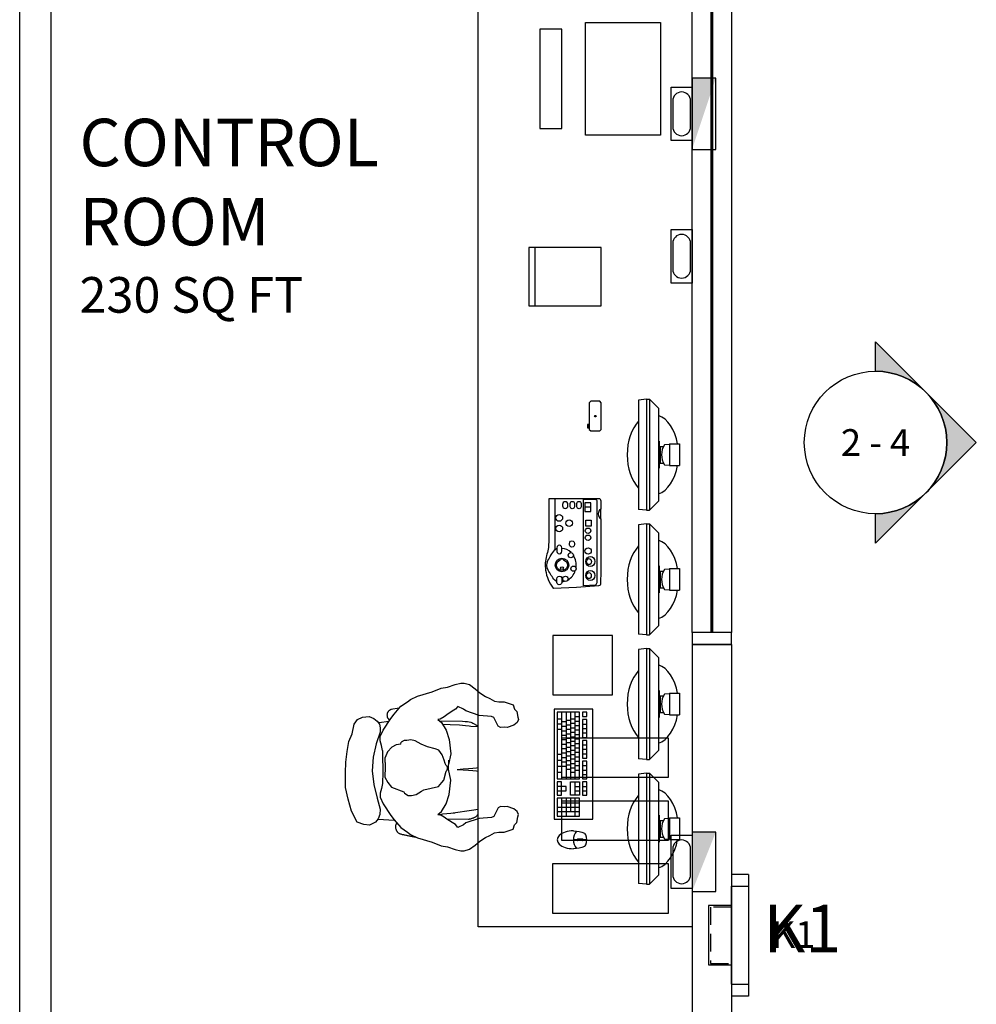
# Model space of a CAD drawing. Units: inches. Extents: x -2177 to 3082, y -232 to 383.
# Drawn here: x -312 to -151, y -95 to 71 of the extents above; entities that cross this region are included whole.
import ezdxf
from ezdxf.enums import TextEntityAlignment as Align

# ---------------------------------------------------------------- set-up
doc = ezdxf.new("R2010")
doc.units = ezdxf.units.IN
doc.header["$LTSCALE"] = 12
doc.header["$MEASUREMENT"] = 0
for name, pattern in [('DASHED', [0.75, 0.5, -0.25]), ('HIDDEN', [0.375, 0.25, -0.125]), ('PHANTOM', [2.5, 1.25, -0.25, 0.25, -0.25, 0.25, -0.25])]:
    doc.linetypes.add(name, pattern=pattern)
for name, color, linetype in [('A-EQPM', 65, 'Continuous'), ('A-FURN', 252, 'Continuous'), ('A-GLAZ', 7, 'Continuous'), ('A-WALL', 7, 'Continuous'), ('AMSBYOTHERS', 252, 'DASHED'), ('AMSEQUIP', 5, 'Continuous'), ('AMSHIDDEN', 252, 'HIDDEN'), ('AMSINT', 132, 'Continuous'), ('AMSSERVICE', 6, 'PHANTOM'), ('AMSTAG', 7, 'Continuous'), ('AMSTEXT', 7, 'Continuous'), ('TAMS-el-box', 65, 'Continuous'), ('TAMS-eq', 65, 'Continuous'), ('TAMS-eq-dtl', 65, 'Continuous'), ('tams-eq-outline', 65, 'Continuous'), ('TAMS-misc', 252, 'Continuous'), ('TAMS-walls', 7, 'Continuous')]:
    doc.layers.add(name, color=color, linetype=linetype)
doc.layers.add('AMSWALLOPNG', color=2, linetype='Continuous', plot=False)
doc.styles.add('AMSTEXT', font='Yu Gothic UI Light.ttf')
doc.styles.add('Equiplist', font='Yu Gothic Light.ttf')
doc.styles.add('Tahoma', font='tahoma.ttf')

# ---------------------------------------------------------------- blocks, each defined once
blk = doc.blocks.new('MODEL-CONSOLE SINGLE')
at = {"layer": 'TAMS-eq-dtl'}
for points in [[(10.39, -2.98), (-4.23, -2.98), (-4.23, -1.06, -0.40617), (-3.84, -0.73, -0.001589), (5.69, -0.73), (9.24, -0.75), (9.87, -0.75, -0.343418), (10.26, -1.02)], [(-3.51, -4.09, -1), (-3.51, -3.38), (-2.96, -3.38, -1), (-2.96, -4.09)], [(-3.51, -5.22, -1), (-3.51, -4.51), (-2.96, -4.51, -1), (-2.96, -5.22)], [(-3.13, -6.51, 1), (-3.13, -5.6), (-3.34, -5.6, 1), (-3.34, -6.51)], [(4.56, -7.47, 1.020363), (4.55, -6.61), (4.31, -6.63), (4.1, -6.65), (3.95, -6.65, 1.011427), (3.95, -7.45), (4.05, -7.45), (4.31, -7.46)], [(7.73, -6.89, -0.722885), (6, -6.89), (5.81, -6.83), (5.81, -6.39), (6, -6.32, -0.722885), (7.73, -6.32), (7.92, -6.39), (7.92, -6.83)], [(9.17, -7.47, -1.020363), (9.17, -6.61), (9.42, -6.63), (9.63, -6.65), (9.78, -6.65, -1.011427), (9.78, -7.45), (9.68, -7.45), (9.42, -7.46)]]:
    blk.add_lwpolyline(points, format="xyb", close=True, dxfattribs=at)
for points in [[(-1.11, -0.3), (-1.11, -0.1), (-1.15, -0.06), (-2.33, -0.06), (-2.37, -0.1), (-2.37, -0.3)], [(-2.89, -1.72), (-3.6, -1.72), (-3.6, -2.76), (-2.89, -2.76), (-2.17, -2.76), (-2.17, -1.72), (-2.89, -1.72), (-2.89, -2.76)], [(3.22, -4.52), (3.44, -4.52)], [(-4.3, -7.82), (4.3, -7.82)]]:
    blk.add_lwpolyline(points, dxfattribs=at)
blk.add_lwpolyline([(-0.69, -1.68), (0.33, -1.68), (0.33, -2.59), (-0.69, -2.59)], close=True, dxfattribs=at)
for points in [[(3.43, -4.52, -1.012826), (3.44, -5.35), (3.22, -5.35, -1.012826), (3.22, -4.52)], [(7.33, -4.24, 0.176827), (5.25, -4.68)], [(9.39, -5.64, 0.191093), (7.81, -4.36)], [(4.77, -5.06, 0.208617), (4.09, -6.65)], [(9.63, -6.65, 0.060627), (9.6, -6.19)], [(9.68, -7.45), (9.43, -7.82, -0.038162), (7.73, -8.92, -0.249228), (6.1, -8.97, -0.045858), (4.3, -7.82), (4.05, -7.45)]]:
    blk.add_lwpolyline(points, format="xyb", dxfattribs=at)
for centre, radius in [((-0.19, -5.4), 0.562), ((5.21, -5.12), 0.442), ((7.48, -4.66), 0.442), ((-1.07, -7.06), 0.562), ((0.7, -7.06), 0.562), ((6.86, -6.61), 1.14), ((7.4, -6.61), 0.24), ((9.19, -6.03), 0.442)]:
    blk.add_circle(centre, radius, dxfattribs=at)
for centre, major_axis, ratio in [((6.27, -1.82), (-0.844, 0.003), 0.879929), ((6.28, -2.05), (0.52, 0), 0.767994), ((8.62, -1.83), (-0.844, 0.003), 0.879929), ((1.09, -2.21), (0, -0.465), 0.9663), ((2.27, -2.21), (0, -0.465), 0.9663), ((4.5, -2.21), (0, -0.547), 0.9663), ((8.63, -2.06), (0.52, 0), 0.767994)]:
    blk.add_ellipse(centre, major_axis=major_axis, ratio=ratio, dxfattribs=at)
at = {"layer": 'tams-eq-outline'}
blk.add_lwpolyline([(3.07, -8.84, -0.082609), (5.28, -9.22, 0.098935), (7.73, -9.36, 0.132661), (10.75, -8.08, 0.250783), (10.78, -8.01), (10.6, -4.18), (10.32, -0.37, 0.342675), (9.94, -0.04, 0.002355), (-0.94, 0), (-0.94, -0.12, -0.144728), (-1.12, -0.3, -0.259919), (-2.37, -0.3, -0.144728), (-2.55, -0.12), (-2.55, 0), (-3.91, 0, 0.402128), (-4.3, -0.4), (-4.3, -8.75, 0.377177), (-4.22, -8.84)], format="xyb", close=True, dxfattribs=at)
blk = doc.blocks.new('MODEL-CCB')
at = {"layer": 'TAMS-eq-dtl'}
blk.add_line((-4.92, -11.2), (4.92, -11.2), dxfattribs=at)
at = {"layer": 'tams-eq-outline'}
blk.add_lwpolyline([(-4.92, -12.2), (4.92, -12.2), (4.92, 0), (-4.92, 0)], close=True, dxfattribs=at)
blk = doc.blocks.new('MODEL-DIAMENTOR')
at = {"layer": 'TAMS-eq-dtl'}
for p, q in [((1.43, -1.04), (1.43, -1.29)), ((1.43, -1.29), (1.98, -1.29)), ((1.62, -1.04), (1.62, -1.17)), ((1.62, -1.17), (1.79, -1.17)), ((1.7, -1.17), (1.7, -1.04)), ((1.79, -1.17), (1.79, -1.04)), ((1.98, -1.29), (1.98, -1.04))]:
    blk.add_line(p, q, dxfattribs=at)
for radius in [0.131, 0.0941]:
    blk.add_circle((0, 0), radius, dxfattribs=at)
at = {"layer": 'tams-eq-outline'}
for p, q in [((-2.24, 1), (-2.5, 0.74)), ((-2.5, 0.74), (-2.5, -0.77)), ((2.24, 1), (-2.24, 1)), ((2.5, 0.74), (2.24, 1)), ((2.5, -0.77), (2.5, 0.74)), ((-2.5, -0.77), (-2.23, -1.04)), ((-2.23, -1.04), (2.24, -1.04)), ((2.24, -1.04), (2.5, -0.77))]:
    blk.add_line(p, q, dxfattribs=at)
blk = doc.blocks.new('MODEL-TOTOKU-MON')
at = {"layer": 'TAMS-eq-dtl'}
for p, q in [((-1.74, -1.69), (-1.69, -2.53)), ((-1.41, -3.26), (-1.41, -2.69)), ((-1.41, -3.26), (1.41, -3.26)), ((-0.84, -3.26), (-0.84, -3.43)), ((0.9, -3.26), (0.9, -3.43)), ((1.41, -3.26), (1.41, -2.69)), ((1.69, -2.53), (1.74, -1.69)), ((-2.28, -3.54), (-2.28, -3.43)), ((-2.28, -3.43), (2.28, -3.43)), ((2.28, -3.43), (2.28, -3.54)), ((-9.33, -5.05), (9.33, -5.05)), ((-9.33, -5.56), (9.33, -5.56))]:
    blk.add_line(p, q, dxfattribs=at)
blk.add_arc((0, 0.03), 3.06, 236.6015, 303.3985, dxfattribs=at)
for start_param, end_param in [(4.983352, 6.064955), (3.359823, 4.441426), (6.873022, 8.834942)]:
    blk.add_ellipse((0, -4.48), major_axis=(-6.77, 0), ratio=0.639535, start_param=start_param, end_param=end_param, dxfattribs=at)
at = {"layer": 'tams-eq-outline'}
for p, q in [((-1.81, -1.69), (-1.81, 0)), ((-1.81, 0), (1.81, 0)), ((1.81, -1.69), (1.81, 0)), ((-1.81, -1.69), (1.81, -1.69)), ((-9.33, -5.05), (-7.83, -3.54)), ((-7.83, -3.54), (7.83, -3.54)), ((9.33, -5.05), (7.83, -3.54)), ((-9.33, -5.56), (-9.33, -5.05)), ((-9.33, -5.56), (-9.21, -6.89)), ((9.33, -5.56), (9.21, -6.89)), ((9.33, -5.56), (9.33, -5.05)), ((-9.21, -6.89), (9.21, -6.89))]:
    blk.add_line(p, q, dxfattribs=at)
blk = doc.blocks.new('MODEL-HEMO-ECU')
at = {"layer": 'TAMS-eq'}
blk.add_lwpolyline([(-5, -10), (5, -10), (5, 0), (-5, 0)], close=True, dxfattribs=at)
blk = doc.blocks.new('KEYBOARD')
at = {"layer": 'TAMS-eq-dtl'}
for points in [[(-8.75, 5.5), (-8.75, 4.75), (-8, 4.75), (-8, 5.5)], [(-4.5, 5.5), (-7.5, 5.5), (-7.5, 4.75), (-4.5, 4.75)], [(-1, 4.75), (-1, 5.5), (-4, 5.5), (-4, 4.75)], [(2.5, 5.5), (-0.5, 5.5), (-0.5, 4.75), (2.5, 4.75)], [(3, 5.5), (3, 4.75), (5.25, 4.75), (5.25, 5.5)], [(2.5, 4.25), (-8.75, 4.25), (-8.75, 0.5), (2.5, 0.5)], [(3, 4.25), (5.25, 4.25), (5.25, 2.75), (3, 2.75)], [(5.75, 4.25), (5.75, 0.5), (8.75, 0.5), (8.75, 4.25)], [(5.25, 0.5), (5.25, 1.25), (3, 1.25), (3, 0.5)]]:
    blk.add_lwpolyline(points, close=True, dxfattribs=at)
for points in [[(-6.75, 4.75), (-6.75, 5.5)], [(-6, 4.75), (-6, 5.5)], [(-5.25, 4.75), (-5.25, 5.5)], [(-3.25, 4.75), (-3.25, 5.5)], [(-2.5, 4.75), (-2.5, 5.5)], [(-1.75, 4.75), (-1.75, 5.5)], [(0.25, 4.75), (0.25, 5.5)], [(1, 4.75), (1, 5.5)], [(1.75, 4.75), (1.75, 5.5)], [(3.75, 4.75), (3.75, 5.5)], [(4.5, 4.75), (4.5, 5.5)], [(-8.75, 3.5), (2.5, 3.5)], [(-8, 3.5), (-8, 4.25)], [(-7.625, 2.75), (-7.625, 3.5)], [(-7.25, 3.5), (-7.25, 4.25)], [(-6.875, 2.75), (-6.875, 3.5)], [(-6.5, 3.5), (-6.5, 4.25)], [(-6.125, 2.75), (-6.125, 3.5)], [(-5.75, 3.5), (-5.75, 4.25)], [(-5.375, 2.75), (-5.375, 3.5)], [(-5, 3.5), (-5, 4.25)], [(-4.625, 2.75), (-4.625, 3.5)], [(-4.25, 3.5), (-4.25, 4.25)], [(-3.875, 2.75), (-3.875, 3.5)], [(-3.5, 3.5), (-3.5, 4.25)], [(-3.125, 2.75), (-3.125, 3.5)], [(-2.75, 3.5), (-2.75, 4.25)], [(-2.375, 2.75), (-2.375, 3.5)], [(-2, 3.5), (-2, 4.25)], [(-1.625, 2.75), (-1.625, 3.5)], [(-1.25, 3.5), (-1.25, 4.25)], [(-0.875, 2.75), (-0.875, 3.5)], [(-0.5, 3.5), (-0.5, 4.25)], [(-0.125, 2.75), (-0.125, 3.5)], [(0.25, 3.5), (0.25, 4.25)], [(0.625, 2.75), (0.625, 3.5)], [(1, 3.5), (1, 4.25)], [(1.375, 2.75), (1.375, 3.5)], [(3, 3.5), (5.25, 3.5)], [(3.75, 3.5), (3.75, 4.25)], [(4.5, 3.5), (4.5, 4.25)], [(5.75, 3.5), (8.75, 3.5)], [(6.5, 1.25), (6.5, 4.25)], [(7.25, 0.5), (7.25, 4.25)], [(8, 0.5), (8, 4.25)], [(-8.75, 2.75), (2.5, 2.75)], [(-8.75, 2), (2.5, 2)], [(-7.375, 2.75), (-7.375, 2)], [(-7.125, 2), (-7.125, 1.25)], [(-6.625, 2), (-6.625, 2.75)], [(-6.375, 1.25), (-6.375, 2)], [(-5.875, 2), (-5.875, 2.75)], [(-5.625, 1.25), (-5.625, 2)], [(-5.125, 2), (-5.125, 2.75)], [(-4.875, 1.25), (-4.875, 2)], [(-4.375, 2), (-4.375, 2.75)], [(-4.125, 1.25), (-4.125, 2)], [(-3.625, 2), (-3.625, 2.75)], [(-3.375, 1.25), (-3.375, 2)], [(-2.875, 2), (-2.875, 2.75)], [(-2.625, 1.25), (-2.625, 2)], [(-2.125, 2), (-2.125, 2.75)], [(-1.875, 1.25), (-1.875, 2)], [(-1.375, 2), (-1.375, 2.75)], [(-1.125, 1.25), (-1.125, 2)], [(-0.625, 2), (-0.625, 2.75)], [(-0.375, 1.25), (-0.375, 2)], [(0.125, 2), (0.125, 2.75)], [(0.375, 2), (0.375, 0.5)], [(0.875, 2), (0.875, 2.75)], [(4.5, 0.5), (4.5, 2), (3.75, 2), (3.75, 0.5)], [(5.75, 2.75), (8, 2.75)], [(5.75, 2), (8.75, 2)], [(-8.75, 1.25), (2.5, 1.25)], [(-7.625, 0.5), (-7.625, 1.25)], [(-6.75, 1.25), (-6.75, 0.5)], [(-5.875, 0.5), (-5.875, 1.25)], [(-1.625, 1.25), (-1.625, 0.5)], [(-0.625, 1.25), (-0.625, 0.5)], [(1.375, 0.5), (1.375, 1.25)], [(5.75, 1.25), (8, 1.25)]]:
    blk.add_lwpolyline(points, dxfattribs=at)
at = {"layer": 'tams-eq-outline'}
blk.add_lwpolyline([(-9.25, 0), (9.25, 0), (9.25, 6.5), (-9.25, 6.5)], close=True, dxfattribs=at)
blk = doc.blocks.new('MOUSE')
at = {"layer": 'TAMS-eq-dtl'}
for p, q in [((0, 5), (0, 4.38)), ((-0.13, 4.25), (-0.13, 3.5)), ((0, 3.38), (0, 2.75)), ((0.12, 4.25), (0.12, 3.5))]:
    blk.add_line(p, q, dxfattribs=at)
for centre, radius, start, end in [((0, 4.25), 0.125, 0, 180), ((0, 3.5), 0.125, 180, 0), ((0, 5.18), 2.43, 232.5484, 307.4516)]:
    blk.add_arc(centre, radius, start, end, dxfattribs=at)
at = {"layer": 'tams-eq-outline'}
for centre, radius, start, end in [((0, 2.76), 2.24, 67.5252, 112.4748), ((-0.67, 4.37), 0.5, 112.4748, 153.9028), ((0.67, 4.37), 0.5, 26.0972, 67.5252)]:
    blk.add_arc(centre, radius, start, end, dxfattribs=at)
at = {"layer": 'tams-eq-outline', "extrusion": (0, 0, -1)}
for start_param, end_param in [(4.712389, 5.444114), (7.122257, 7.853982)]:
    blk.add_ellipse((0, 2.75), major_axis=(0, 2.75), ratio=0.545455, start_param=start_param, end_param=end_param, dxfattribs=at)
at = {"layer": 'tams-eq-outline'}
blk.add_ellipse((0, 2.75), major_axis=(0, -2.75), ratio=0.545455, start_param=4.712389, end_param=7.853982, dxfattribs=at)
blk = doc.blocks.new('*U235')
at = {"layer": 'TAMS-el-box'}
blk.add_lwpolyline([(-4.5, 1.75), (4.5, 1.75), (4.5, -1.75), (-4.5, -1.75)], close=True, dxfattribs=at)
blk.add_lwpolyline([(-2.18, 1.5, 1), (-2.18, -1.5), (2.18, -1.5, 1), (2.18, 1.5)], format="xyb", close=True, dxfattribs=at)
blk = doc.blocks.new('*U16')
at = {"layer": 'TAMS-el-box'}
blk.add_hatch(color=256, dxfattribs=at).paths.add_polyline_path([(6, -2), (-6, 2), (-6, -2)])
blk.add_lwpolyline([(-6, -2), (6, -2), (6, 2), (-6, 2)], close=True, dxfattribs=at)
blk = doc.blocks.new('*U17')
at = {"layer": 'TAMS-el-box'}
blk.add_hatch(color=256, dxfattribs=at).paths.add_polyline_path([(5, -2), (-5, 2), (-5, -2)])
blk.add_lwpolyline([(-5, -2), (5, -2), (5, 2), (-5, 2)], close=True, dxfattribs=at)
blk = doc.blocks.new('PPerson3')
at = {"layer": 'A-EQPM', "color": 8, "linetype": 'Continuous'}
for p, q in [((2.84, 12.89), (4.35, 13.49)), ((4.35, 13.49), (5.43, 13.68)), ((5.43, 13.68), (6.75, 14.13)), ((6.75, 14.13), (7.68, 14.31)), ((7.68, 14.31), (8.25, 14.36)), ((8.25, 14.36), (9.17, 14.09)), ((9.17, 14.09), (10.1, 13.38)), ((10.1, 13.38), (10.9, 12.7)), ((-0.77, 11.59), (0.38, 12.13)), ((0.38, 12.13), (2.84, 12.89)), ((10.9, 12.7), (11.85, 12.08)), ((11.85, 12.08), (12.57, 11.77)), ((12.57, 11.77), (13.35, 11.33)), ((-3.54, 9.14), (-2.41, 10.44)), ((-2.41, 10.44), (-1.31, 11.17)), ((-1.31, 11.17), (-0.77, 11.59)), ((7.19, 10.4), (6.78, 9.93)), ((8.15, 9.96), (7.19, 10.4)), ((8.53, 9.65), (8.15, 9.96)), ((13.35, 11.33), (14.11, 11.2)), ((14.11, 11.2), (15, 11.2)), ((15, 11.2), (16.51, 10.68)), ((16.51, 10.68), (16.71, 9.96)), ((16.71, 9.96), (17.11, 9.57)), ((-5.4, 6.42), (-4.08, 8.36)), ((-4.08, 8.36), (-3.54, 9.14)), ((4.21, 8.3), (3.84, 8.23)), ((4.89, 8.68), (4.21, 8.3)), ((5.31, 9), (4.89, 8.68)), ((6.24, 9.6), (5.31, 9)), ((6.78, 9.93), (6.24, 9.6)), ((10.76, 8.91), (8.53, 9.65)), ((12.86, 8.74), (10.76, 8.91)), ((13.24, 8.58), (12.86, 8.74)), ((13.99, 7.1), (13.24, 8.58)), ((17.11, 9.57), (17.31, 8.62)), ((17.31, 8.62), (17.38, 8.21)), ((3.84, 8.23), (4.42, 7.71)), ((4.42, 7.71), (5.2, 6.4)), ((14.37, 6.89), (13.99, 7.1)), ((15.08, 6.93), (14.37, 6.89)), ((15.47, 6.89), (15.08, 6.93)), ((16.63, 7.24), (15.47, 6.89)), ((17.18, 7.71), (16.63, 7.24)), ((17.38, 8.21), (17.18, 7.71)), ((-5.92, 4.6), (-5.87, 5.33)), ((-5.87, 5.33), (-5.4, 6.42)), ((5.2, 6.4), (5.71, 4.86)), ((-5.69, 3.85), (-5.92, 4.6)), ((-5.5, 3.02), (-5.69, 3.85)), ((-3.91, 3.55), (-4.67, 2.76)), ((-3.2, 3.93), (-3.91, 3.55)), ((-2.4, 4.06), (-3.2, 3.93)), ((-2.4, 4.06), (-2.36, 4.42)), ((-1.84, 4.66), (-2.36, 4.42)), ((-1.42, 4.66), (-1.84, 4.66)), ((-0.74, 4.81), (-1.42, 4.66)), ((0.02, 4.61), (-0.74, 4.81)), ((0.98, 4.05), (0.02, 4.61)), ((2.09, 3.64), (0.98, 4.05)), ((3.39, 3.28), (2.09, 3.64)), ((5.71, 4.86), (5.98, 2.46)), ((-5.5, 3.02), (-5.47, -1.34)), ((-4.67, 2.76), (-5.07, 1.84)), ((-5.07, 0.96), (-5.07, 1.84)), ((4.01, 3.06), (3.39, 3.28)), ((4.54, 2.28), (4.01, 3.06)), ((4.89, 1.37), (4.54, 2.28)), ((5.98, 2.46), (5.59, 0.61)), ((-5.08, 0.22), (-5.09, -1.49)), ((-5.07, 0.96), (-5.08, 0.22)), ((5.06, 0.8), (4.89, 1.37)), ((5.22, 0.45), (5.06, 0.8)), ((5.22, 0.45), (5.45, 0.23)), ((5.39, -0.33), (5.44, 0.01)), ((5.44, 0.01), (5.45, 0.23)), ((5.59, -0.17), (5.68, 1.36)), ((-5.47, -1.34), (-5.5, -1.87)), ((-5.09, -1.49), (-4.6, -2.42)), ((4.83, -2), (5.23, -0.49)), ((5.23, -0.49), (5.39, -0.33)), ((5.98, -2.02), (5.59, -0.17)), ((-5.5, -2.59), (-5.69, -3.41)), ((-5.5, -1.87), (-5.5, -2.59)), ((-4.6, -2.42), (-4.01, -3.18)), ((-4.01, -3.18), (-1.91, -3.98)), ((1.45, -3.65), (3.93, -3.08)), ((3.93, -3.08), (4.47, -2.42)), ((4.47, -2.42), (4.83, -2)), ((5.71, -4.42), (5.98, -2.02)), ((-5.69, -3.41), (-5.92, -4.17)), ((-5.92, -4.17), (-5.87, -4.89)), ((-5.87, -4.89), (-5.4, -5.99)), ((-1.91, -3.98), (-1.78, -4.21)), ((-1.78, -4.21), (-1.2, -4.58)), ((-1.2, -4.58), (-0.62, -4.58)), ((-0.62, -4.58), (0.15, -4.39)), ((0.15, -4.39), (1.05, -3.85)), ((1.05, -3.85), (1.45, -3.65)), ((5.2, -5.97), (5.71, -4.42)), ((-5.4, -5.99), (-4.08, -7.93)), ((4.42, -7.28), (5.2, -5.97)), ((14.37, -6.45), (13.99, -6.66)), ((15.08, -6.5), (14.37, -6.45)), ((15.47, -6.46), (15.08, -6.5)), ((16.63, -6.81), (15.47, -6.46)), ((-4.08, -7.93), (-3.54, -8.7)), ((3.84, -7.8), (4.42, -7.28)), ((4.21, -7.86), (3.84, -7.8)), ((4.89, -8.24), (4.21, -7.86)), ((5.31, -8.56), (4.89, -8.24)), ((13.24, -8.14), (12.86, -8.31)), ((13.99, -6.66), (13.24, -8.14)), ((17.18, -7.27), (16.63, -6.81)), ((17.11, -9.13), (17.31, -8.18)), ((17.38, -7.78), (17.18, -7.27)), ((17.31, -8.18), (17.38, -7.78)), ((-3.54, -8.7), (-2.41, -10)), ((6.24, -9.16), (5.31, -8.56)), ((6.78, -9.49), (6.24, -9.16)), ((7.19, -9.97), (6.78, -9.49)), ((8.15, -9.52), (7.19, -9.97)), ((8.53, -9.21), (8.15, -9.52)), ((10.76, -8.47), (8.53, -9.21)), ((12.86, -8.31), (10.76, -8.47)), ((16.51, -10.24), (16.71, -9.52)), ((16.71, -9.52), (17.11, -9.13)), ((-2.41, -10), (-1.31, -10.74)), ((-1.31, -10.74), (-0.77, -11.15)), ((-0.77, -11.15), (0.38, -11.69)), ((11.85, -11.65), (12.57, -11.33)), ((12.57, -11.33), (13.35, -10.9)), ((13.35, -10.9), (14.11, -10.76)), ((14.11, -10.76), (15, -10.76)), ((15, -10.76), (16.51, -10.24)), ((0.38, -11.69), (2.84, -12.46)), ((2.84, -12.46), (4.35, -13.05)), ((4.35, -13.05), (5.43, -13.25)), ((5.43, -13.25), (6.75, -13.7)), ((9.17, -13.65), (10.1, -12.95)), ((10.1, -12.95), (10.9, -12.26)), ((10.9, -12.26), (11.85, -11.65)), ((6.75, -13.7), (7.68, -13.88)), ((7.68, -13.88), (8.25, -13.92)), ((8.25, -13.92), (9.17, -13.65))]:
    blk.add_line(p, q, dxfattribs=at)
blk = doc.blocks.new('OPERATOR')
at = {"layer": 'AMSBYOTHERS'}
for p, q in [((-16.85, -0.99), (-16.77, 0.21)), ((-2.19, -4.36), (-2.74, -0.48)), ((-1.21, -1.27), (-1.12, -4.92)), ((-19.87, -13.05), (-19.64, -14.44))]:
    blk.add_line(p, q, dxfattribs=at)
for points in [[(-17.73, -6.23), (-17.68, -2.41), (-17.66, -1.93), (-17.62, -1.54), (-17.57, -1.24), (-17.51, -1), (-17.45, -0.81), (-17.38, -0.66), (-17.31, -0.54), (-17.25, -0.43), (-17.18, -0.32), (-17.12, -0.23), (-17.06, -0.14), (-17.01, -0.05), (-16.95, 0.02), (-16.89, 0.09), (-16.83, 0.16), (-16.79, 0.21)], [(-9.82, 0.21), (-9.8, -0.06), (-9.74, -0.66), (-9.68, -1.38), (-9.61, -2.26), (-9.52, -3.3)], [(-9.23, 0.21), (-9.25, -0.06), (-9.31, -0.66), (-9.37, -1.38), (-9.44, -2.26), (-9.52, -3.3)], [(-2.74, -0.48), (-2.74, -0.48), (-2.87, 0.21)], [(-1.19, -1.38), (-1.21, -1.27), (-1.23, -1.17), (-1.25, -1.07), (-1.27, -0.97), (-1.3, -0.87), (-1.33, -0.77), (-1.36, -0.68), (-1.39, -0.59), (-1.43, -0.5), (-1.47, -0.42), (-1.51, -0.34), (-1.55, -0.26), (-1.6, -0.18), (-1.66, -0.11), (-1.71, -0.04), (-1.77, 0.03), (-1.84, 0.1), (-1.9, 0.16), (-1.95, 0.21)], [(-16.99, -1.86), (-16.9, -1.27), (-16.85, -0.99)], [(-17.2, -5.78), (-17.16, -4.44), (-17.08, -2.91), (-16.99, -1.86)], [(-1.96, -6.52), (-1.91, -6.23), (-2.08, -5.7), (-2.19, -4.36), (-2.26, -3.7)], [(-0.54, -13.51), (-0.39, -13.57), (-0.25, -13.62), (-0.11, -13.65), (0.01, -13.67), (0.12, -13.67), (0.23, -13.66), (0.33, -13.65), (0.42, -13.63), (0.5, -13.61), (0.58, -13.59), (0.66, -13.56), (0.73, -13.53), (0.79, -13.5), (0.85, -13.46), (0.91, -13.42), (0.96, -13.38), (1.02, -13.33), (1.07, -13.27), (1.11, -13.21), (1.16, -13.14), (1.2, -13.06), (1.24, -12.98), (1.27, -12.89), (1.31, -12.8), (1.34, -12.69), (1.37, -12.58), (1.39, -12.46), (1.42, -12.34), (1.44, -12.22), (1.47, -12.09), (1.49, -11.96), (1.52, -11.83), (1.55, -11.7), (1.58, -11.57), (1.6, -11.43), (1.63, -11.3), (1.66, -11.16), (1.69, -11.02), (1.72, -10.88), (1.75, -10.73), (1.77, -10.58), (1.8, -10.43), (1.82, -10.27)], [(-17.65, -14.77), (-17.44, -16.51)], [(-1.19, -16.62), (-1.04, -13.89)], [(-15.82, -16.23), (-13.86, -16.93), (-11.64, -17.42), (-9.33, -17.63), (-7.03, -17.35), (-4.73, -16.79), (-2.85, -16.23), (-1.99, -16.3), (-1.23, -16.58), (-0.71, -17.07), (-0.2, -18.05), (-0.29, -19.03), (-0.71, -20.15), (-2.51, -21.06), (-4.55, -21.62), (-6.52, -22.11), (-8.99, -22.11), (-10.78, -22.04), (-12.58, -21.83), (-14.28, -21.55), (-15.56, -20.99), (-17.19, -20.64), (-17.95, -20.08), (-18.38, -19.24), (-18.47, -18.12), (-18.12, -17.35), (-17.7, -16.79), (-17.19, -16.37), (-16.59, -16.23), (-15.82, -16.23)]]:
    blk.add_lwpolyline(points, dxfattribs=at)
blk.add_arc((-18.72, -14.15), 0.958, 197.1967, 331.6608, dxfattribs=at)
at = {"layer": 'AMSBYOTHERS', "rotation": 90}
blk.add_blockref('PPerson3', (-9.76, -10.36), dxfattribs=at)
blk = doc.blocks.new('A$C83081f6f')
at = {"layer": 'A-GLAZ'}
for p, q in [((-198.62, -32), (-198.62, 88)), ((-192, 88), (-192, -32))]:
    blk.add_line(p, q, dxfattribs=at)
at = {"layer": 'A-GLAZ', "const_width": 0.5}
blk.add_lwpolyline([(-195.31, 88), (-195.31, -32)], dxfattribs=at)
at = {"layer": 'A-GLAZ'}
blk.add_lwpolyline([(-198.62, -34), (-192, -34), (-192, -32), (-198.62, -32)], close=True, dxfattribs=at)
at = {"layer": 'A-WALL'}
for p, q in [((-311.88, 156.62), (-311.88, -153.88)), ((-306.62, 151.37), (-306.62, -148.63)), ((-192, -34), (-198.62, -34)), ((-198.62, -34), (-198.62, -104)), ((-192, -34), (-192, -104))]:
    blk.add_line(p, q, dxfattribs=at)
at = {"layer": 'TAMS-eq'}
for points in [[(-220.62, -56.39), (-202.62, -56.39), (-202.62, -49.79), (-220.62, -49.79)], [(-220.62, -66.99), (-202.62, -66.99), (-202.62, -60.39), (-220.62, -60.39)], [(-222.12, -70.99), (-222.12, -79.29), (-202.62, -79.29), (-202.62, -70.99)]]:
    blk.add_lwpolyline(points, close=True, dxfattribs=at)
at = {"layer": 'tams-eq-outline'}
for points in [[(-203.95, 51.76), (-216.58, 51.76), (-216.58, 70.76), (-203.95, 70.76)], [(-224.26, 52.92), (-220.58, 52.92), (-220.58, 69.61), (-224.26, 69.61)]]:
    blk.add_lwpolyline(points, close=True, dxfattribs=at)
at = {"layer": 'TAMS-misc'}
for p, q in [((-234.63, -81.6), (-234.63, 151.37)), ((-198.62, -81.6), (-234.63, -81.6))]:
    blk.add_line(p, q, dxfattribs=at)
for name, p, rotation in [('*U16', (-196.63, 55.37), 270), ('*U235', (-200.38, 55.37), 90), ('*U235', (-200.38, 31.37), 90), ('MODEL-DIAMENTOR', (-214.92, 4.45), 270), ('MODEL-TOTOKU-MON', (-200.74, -2.05), 270), ('MODEL-CONSOLE SINGLE', (-213.93, -13.77), 270), ('MODEL-TOTOKU-MON', (-200.74, -23.05), 270), ('MODEL-HEMO-ECU', (-212.05, -37.51), 270), ('MODEL-TOTOKU-MON', (-200.74, -44.05), 270), ('KEYBOARD', (-221.85, -54.17), 270), ('MODEL-TOTOKU-MON', (-200.74, -65.05), 270), ('MOUSE', (-221.35, -66.92), 270), ('*U235', (-200.38, -70.63), 270), ('*U17', (-196.63, -70.63), 270)]:
    blk.add_blockref(name, p, dxfattribs=dict(rotation=rotation))
at = {"layer": 'A-FURN', "rotation": 270}
blk.add_blockref('OPERATOR', (-234.9, -64.63), dxfattribs=at)
at = {"layer": 'TAMS-walls', "rotation": 270}
blk.add_blockref('MODEL-CCB', (-213.92, 27.95), dxfattribs=at)
blk = doc.blocks.new('PA SeriesIntegratedWallControl')
at = {"layer": 'AMSEQUIP'}
for p, q in [((-8.25375, 0), (8.25375, 0)), ((-8.25375, 0), (-8.25375, -2.9)), ((-4.75, 0), (4.75, 0)), ((8.25375, 0), (8.25375, -2.9)), ((8.25375, -2.9), (-8.25375, -2.9))]:
    blk.add_line(p, q, dxfattribs=at)
at = {"layer": 'AMSHIDDEN'}
for p, q in [((-4.75, 3.5), (-4.75, 0)), ((4.75, 3.5), (-4.75, 3.5)), ((4.75, 0), (4.75, 3.5))]:
    blk.add_line(p, q, dxfattribs=at)
at = {"layer": 'AMSSERVICE'}
for p, q in [((-10.25375, -2.9), (-10.25375, 0)), ((-8.25375, 0), (-10.25375, 0)), ((-8.53125, 0), (-8.53125, 0)), ((10.25375, 0), (8.25375, 0)), ((10.25375, -2.9), (10.25375, 0)), ((-8.25375, -2.9), (-10.25375, -2.9)), ((10.25375, -2.9), (8.25375, -2.9))]:
    blk.add_line(p, q, dxfattribs=at)
at = {"layer": 'AMSWALLOPNG'}
for p, q in [((5, 3.875), (-5, 3.875)), ((-5, 3.875), (-5, 0)), ((5, 0), (5, 3.875))]:
    blk.add_line(p, q, dxfattribs=at)
at = {"layer": 'AMSINT', "style": 'Equiplist'}
blk.add_attdef('INT_NO', text='', height=4.5, dxfattribs=at).set_placement((0, 11.5625), align=Align.MIDDLE_CENTER)
at = {"layer": 'AMSTAG', "style": 'Equiplist'}
blk.add_attdef('TAG_NO', text='', height=8, dxfattribs=at).set_placement((0, -10.9), align=Align.MIDDLE_CENTER)
blk = doc.blocks.new('Callout Bubble - Imperial1')
h = blk.add_hatch(color=256)
edge = h.paths.add_edge_path()
edge.add_line((0, 0.25), (0, 0.3536))
edge.add_line((0, 0.3536), (0.3536, 0))
edge.add_line((0.3536, 0), (0, -0.3536))
edge.add_line((0, -0.3536), (0, -0.25))
edge.add_arc((0, 0), 0.25, 270, 450)
for points in [[(0, 0.25), (0, 0.3536), (0.3536, 0), (0, -0.3536), (0, -0.25, 1)], [(0.1768, -0.1768, 0.414214), (0.1768, 0.1768), (0.3536, 0), (0.1768, -0.1768)]]:
    blk.add_lwpolyline(points, format="xyb", close=True)
blk.add_circle((0, 0), 0.25)
at = {"style": 'Tahoma', "flags": 8}
blk.add_attdef('VIEWNUMBER', text='', height=0.0938, dxfattribs=at).set_placement((0, 0), align=Align.BOTTOM_CENTER)
blk.add_attdef('SHEETNUMBER', text='', height=0.0938, dxfattribs=at).set_placement((0, -0.0625), align=Align.TOP_CENTER)

msp = doc.modelspace()

# ---------------------------------------------------------------- block references
msp.add_blockref('A$C83081f6f', (0, 0))
at = {"layer": 'AMSEQUIP'}
ref = msp.add_blockref('PA SeriesIntegratedWallControl', (-192, -83), dxfattribs=dict(at, rotation=90))
ref.add_attrib('TAG_NO', 'K1', dxfattribs={"layer": 'AMSTAG', "height": 8, "style": 'Equiplist'}).set_placement((-180.05151, -81.86156), align=Align.MIDDLE_CENTER)
ref.add_attrib('INT_NO', 'K1', dxfattribs={"layer": 'AMSINT', "height": 4.5, "style": 'Equiplist'}).set_placement((-181.52164, -82.87351), align=Align.MIDDLE_CENTER)
at = {"layer": 'AMSTEXT'}
ref = msp.add_blockref('Callout Bubble - Imperial1', (-167.71679, 0), dxfattribs=dict(at, xscale=48, yscale=48, zscale=48))
ref.add_attrib('VIEWNUMBER', '2 - 4', dxfattribs={"layer": '0', "height": 4.5, "style": 'AMSTEXT'}).set_placement((-167.71679, 0), align=Align.MIDDLE_CENTER)

# ---------------------------------------------------------------- texts
at = {"layer": 'AMSTEXT', "insert": (-301.80766, 54.54615), "char_height": 6, "attachment_point": 1, "style": 'AMSTEXT'}
msp.add_mtext_dynamic_manual_height_columns('{\\fYu Gothic UI Light|b0|i0|c0|p34;\\H1.33333x;CONTROL ROOM\\H0.75x;\\P230 SQ FT}', width=74.4672278, gutter_width=30, heights=[0], dxfattribs=at)

doc.saveas('drawing.dxf')
